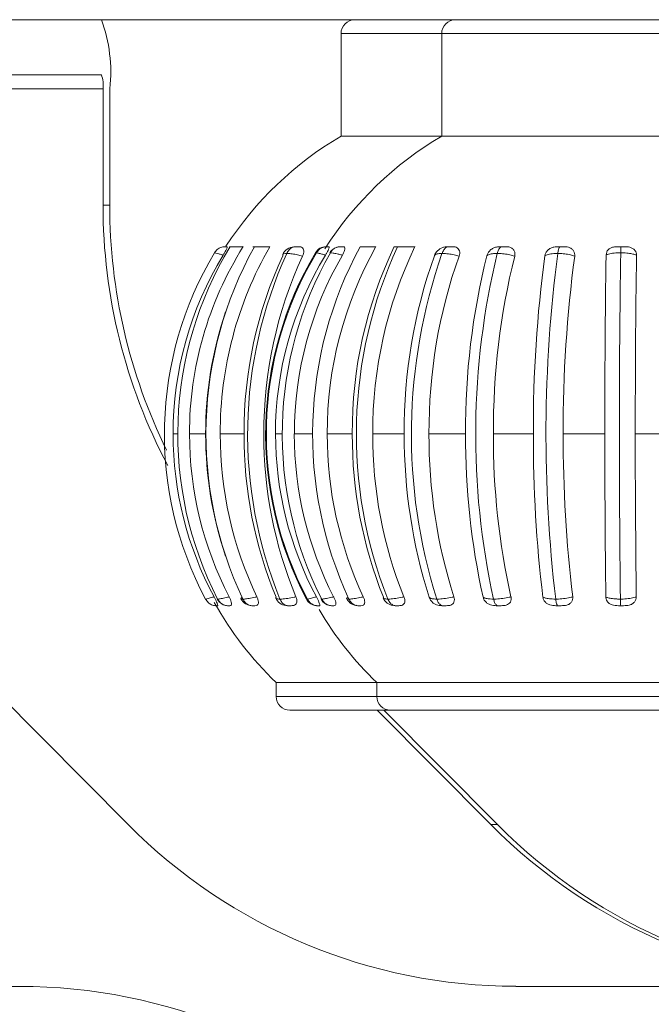
# Model space of a CAD drawing. Units: millimetres. Extents: x 470 to 882, y 3 to 283.
# Drawn here: x 807 to 808, y 88 to 89 of the extents above; entities that cross this region are included whole.
import ezdxf

# ---------------------------------------------------------------- set-up
doc = ezdxf.new("R2010")
doc.units = ezdxf.units.MM

msp = doc.modelspace()

# ---------------------------------------------------------------- linework, layer by layer
at = {"color": 7, "linetype": 'Continuous', "lineweight": 15}
for p, q in [((803.2616, 89.1918), (813.0324, 89.1918)), ((807.6235, 89.1718), (807.6235, 89.0231)), ((807.7693, 89.1718), (807.7693, 89.0231)), ((807.1185, 89.1118), (807.2765, 89.1118)), ((807.2789, 89.0918), (807.2789, 88.9232)), ((807.2886, 88.9232), (807.2886, 89.0918)), ((807.6235, 89.0231), (807.7693, 89.0231)), ((807.7693, 89.0231), (808.2684, 89.0231)), ((807.2789, 88.9232), (807.2886, 88.9232)), ((807.4576, 88.8631), (807.4571, 88.8631)), ((807.5554, 88.8629), (807.5573, 88.8631)), ((807.5614, 88.8631), (807.5573, 88.8631)), ((807.5601, 88.8631), (807.559, 88.8631)), ((807.5867, 88.8542), (807.5866, 88.8544)), ((807.6019, 88.8631), (807.6022, 88.8631)), ((807.6228, 88.8631), (807.6228, 88.8631)), ((807.6269, 88.8631), (807.6233, 88.8631)), ((807.7836, 88.8631), (807.7785, 88.8631)), ((807.7823, 88.8631), (807.781, 88.8631)), ((807.8606, 88.8631), (807.855, 88.8631)), ((807.9447, 88.8631), (807.9387, 88.8631)), ((807.7587, 88.85), (807.7592, 88.8509)), ((807.4042, 88.5918), (807.4275, 88.5918)), ((807.4486, 88.5918), (807.4831, 88.5918)), ((807.5559, 88.5918), (807.5812, 88.5918)), ((807.6036, 88.5918), (807.6397, 88.5918)), ((807.6696, 88.5918), (807.715, 88.5918)), ((807.7509, 88.5918), (807.8038, 88.5918)), ((807.8442, 88.5918), (807.902, 88.5918)), ((807.9452, 88.5918), (808.0056, 88.5918)), ((808.0496, 88.5918), (808.1098, 88.5918)), ((806.9864, 88.3575), (807.3153, 88.0261)), ((807.6849, 88.3554), (807.6848, 88.3543)), ((807.4949, 88.3431), (807.4986, 88.3431)), ((807.5462, 88.3431), (807.5435, 88.3436)), ((807.5462, 88.3431), (807.5512, 88.3431)), ((807.5735, 88.3527), (807.5734, 88.3527)), ((807.5913, 88.3431), (807.5922, 88.3431)), ((807.5952, 88.3537), (807.5947, 88.353)), ((807.6481, 88.3431), (807.6455, 88.3437)), ((807.7018, 88.3431), (807.6986, 88.3437)), ((807.7018, 88.3431), (807.7071, 88.3431)), ((807.7696, 88.3431), (807.7759, 88.3431)), ((807.8484, 88.3431), (807.8555, 88.3431)), ((807.9348, 88.3431), (807.9424, 88.3431)), ((808.0251, 88.3431), (808.0327, 88.3431)), ((807.5295, 88.2318), (807.5295, 88.2118)), ((807.6753, 88.2318), (807.5295, 88.2318)), ((807.6753, 88.2318), (807.6753, 88.2118)), ((808.3598, 88.2318), (807.6753, 88.2318)), ((807.6953, 88.1918), (807.5495, 88.1918)), ((807.676, 88.1918), (807.8404, 88.0261)), ((807.6857, 88.1918), (807.8501, 88.0261)), ((808.3493, 88.1918), (807.6953, 88.1918)), ((807.8404, 88.0261), (807.8501, 88.0261)), ((802.3257, 87.7918), (807.1582, 87.7918)), ((807.8768, 87.7918), (808.7034, 87.7918))]:
    msp.add_line(p, q, dxfattribs=at)
at = {"color": 8, "linetype": 'Continuous', "lineweight": 15}
for p, q in [((807.7693, 89.1718), (807.6235, 89.1718)), ((808.2753, 89.1718), (807.7693, 89.1718)), ((806.7538, 89.0918), (807.2789, 89.0918)), ((807.3804, 88.5918), (807.3873, 88.5918)), ((807.5287, 88.5918), (807.5384, 88.5918)), ((807.5295, 88.2118), (807.6753, 88.2118)), ((807.6753, 88.2118), (808.3693, 88.2118))]:
    msp.add_line(p, q, dxfattribs=at)
at = {"color": 7, "linetype": 'Continuous', "lineweight": 15}
for centre, radius, start, end in [((807.0739, 89.1165), 0.2162, 353.4584, 20.4023), ((807.6435, 89.1718), 0.02, 90, 180), ((807.7893, 89.1718), 0.02, 90, 180), ((807.236, 89.0968), 0.0432, 353.4584, 20.4023), ((807.8765, 88.5918), 0.5, 120.3978, 147.0636), ((808.0223, 88.5918), 0.5, 120.3978, 147.5652), ((808.0837, 88.9231), 0.8048, 179.9911, 207.9118), ((808.0934, 88.9231), 0.8048, 179.9905, 206.1586), ((807.8782, 88.5918), 0.5104, 149.0467, 207.9416), ((807.9115, 88.5918), 0.5243, 148.8347, 207.1323), ((807.9145, 88.5924), 0.5104, 147.9674, 180.0632), ((807.9892, 88.5916), 0.5612, 151.0699, 205.203), ((807.9902, 88.5936), 0.5416, 150.158, 180.1883), ((808.0281, 88.5918), 0.5137, 149.2637, 207.7472), ((808.0267, 88.5918), 0.5113, 149.1085, 207.8863), ((808.0671, 88.5918), 0.5287, 150.2232, 206.8868), ((807.5571, 88.8431), 0.02, 95.0411, 154.4959), ((808.1524, 88.5916), 0.57, 151.556, 204.7829), ((807.6019, 88.8451), 0.018, 89.9977, 148.9806), ((808.1527, 88.5939), 0.5491, 150.6375, 180.2118), ((807.6228, 88.8451), 0.018, 93.3408, 149.6507), ((808.2588, 88.5956), 0.619, 154.3931, 180.3453), ((808.2942, 88.5914), 0.6485, 155.2311, 201.6014), ((808.2863, 88.5956), 0.6168, 154.2966, 180.349), ((807.7775, 88.8431), 0.02, 109.613, 159.8067), ((826.467, 88.5911), 18.4404, 179.18207, 180.74093), ((807.8791, 88.5918), 0.4988, 148.718, 180.0018), ((808.0913, 88.5948), 0.6082, 155.1899, 180.2754), ((808.1215, 88.5916), 0.6332, 155.5801, 202.1663), ((808.118, 88.5948), 0.6062, 155.1586, 180.2764), ((808.0282, 88.5919), 0.4996, 148.7776, 180.0055), ((808.0705, 88.5925), 0.5145, 149.8559, 180.0691), ((808.4718, 88.5966), 0.7568, 160.4378, 180.3587), ((808.524, 88.5914), 0.7985, 160.8487, 197.3979), ((808.5052, 88.5966), 0.7543, 160.4125, 180.36), ((808.8474, 88.598), 1.0436, 166.026, 180.3366), ((808.9312, 88.5913), 1.1127, 166.3778, 192.3828), ((808.8842, 88.598), 1.04, 166.0076, 180.3378), ((809.7938, 88.5989), 1.8918, 172.3748, 180.2154), ((809.9529, 88.5912), 2.0326, 172.5896, 186.7392), ((809.8304, 88.5989), 1.8852, 172.3646, 180.2162), ((825.0944, 88.5995), 17.0889, 179.15557, 180.02562), ((825.0774, 88.5995), 17.0278, 179.15421, 180.02574), ((807.9792, 88.5924), 0.5517, 161.3794, 180.0628), ((807.8792, 88.5918), 0.4988, 179.9987, 208.2315), ((807.9157, 88.5915), 0.5115, 179.9597, 207.4234), ((807.9799, 88.5913), 0.5524, 179.9492, 198.6085), ((807.9942, 88.5907), 0.5456, 179.8806, 205.4938), ((808.0966, 88.5896), 0.6135, 179.794, 202.4404), ((808.1233, 88.5896), 0.6115, 179.7931, 202.4733), ((808.0283, 88.5918), 0.4996, 179.9959, 208.1766), ((808.0714, 88.5914), 0.5155, 179.9489, 207.184), ((808.1573, 88.5905), 0.5537, 179.8659, 205.0731), ((808.2686, 88.5894), 0.6288, 179.7816, 201.8471), ((808.2963, 88.5894), 0.6268, 179.7807, 201.8793), ((808.4829, 88.5883), 0.7678, 179.7332, 197.6511), ((808.5162, 88.5883), 0.7653, 179.7321, 197.6776), ((808.8676, 88.5872), 1.0638, 179.7509, 192.5842), ((808.9043, 88.5872), 1.0602, 179.7498, 192.6034), ((809.8371, 88.5865), 1.9351, 179.8411, 186.857), ((809.8736, 88.5865), 1.9284, 179.8404, 186.8676), ((825.5385, 88.5862), 17.533, 179.98147, 180.75403), ((825.5214, 88.5862), 17.4718, 179.98138, 180.7552), ((807.8765, 88.5918), 0.5, 209.1901, 226.0545), ((807.4602, 88.3611), 0.018, 207.211, 270), ((807.4949, 88.3611), 0.018, 205.7205, 270.0026), ((807.5458, 88.3611), 0.018, 202.6621, 262.403), ((807.5893, 88.3611), 0.018, 207.804, 267.8303), ((807.6106, 88.3611), 0.018, 207.1118, 270.0006), ((807.6481, 88.3611), 0.018, 205.2705, 270), ((807.7014, 88.3611), 0.018, 202.1714, 260.7877), ((808.0223, 88.5918), 0.5, 210.5716, 226.0545), ((807.5495, 88.2118), 0.02, 180, 270), ((807.6953, 88.2118), 0.02, 180, 270), ((807.8773, 88.583), 0.7911, 224.7349, 269.9627), ((808.4024, 88.583), 0.7911, 224.7349, 269.9627), ((808.4121, 88.583), 0.7911, 224.7349, 269.9627), ((807.1577, 87.0007), 0.7911, 44.7349, 89.9627)]:
    msp.add_arc(centre, radius, start, end, dxfattribs=at)
for points, knots in [([(807.4559, 88.8631), (807.4558, 88.8631), (807.4537, 88.8631), (807.4495, 88.8623), (807.4441, 88.8593), (807.4417, 88.856), (807.4405, 88.8544)], [0, 0, 0, 0, 0.020519, 0.346249, 0.67312, 1, 1, 1, 1]), ([(807.4529, 88.8508), (807.4523, 88.851), (807.4499, 88.8517), (807.446, 88.8529), (807.4419, 88.854), (807.4409, 88.8543), (807.4405, 88.8544)], [0, 0, 0, 0, 0.091489, 0.343901, 0.667377, 1, 1, 1, 1]), ([(807.4585, 88.8631), (807.4587, 88.863), (807.459, 88.8628), (807.4583, 88.8608), (807.4569, 88.8579), (807.455, 88.8544), (807.4536, 88.852), (807.4529, 88.8508)], [0, 0, 0, 0, 0.281183, 0.47122, 0.662028, 0.83894, 1, 1, 1, 1]), ([(807.4559, 88.8631), (807.4561, 88.8631), (807.4566, 88.8631), (807.4579, 88.8631), (807.4585, 88.8631)], [0, 0, 0, 0, 0.46673, 1, 1, 1, 1]), ([(807.4629, 88.8631), (807.4639, 88.8631), (807.466, 88.8631), (807.4724, 88.8631), (807.4782, 88.8631), (807.4815, 88.8631), (807.4819, 88.8631)], [0, 0, 0, 0, 0.288243, 0.613011, 0.955946, 1, 1, 1, 1]), ([(807.498, 88.8631), (807.4972, 88.8631), (807.4952, 88.8631), (807.4957, 88.8631), (807.4974, 88.8631), (807.498, 88.8631)], [0, 0, 0, 0, 0.307298, 0.778977, 1, 1, 1, 1]), ([(807.498, 88.8631), (807.4995, 88.8631), (807.5027, 88.8631), (807.5102, 88.8631), (807.5165, 88.8631), (807.52, 88.8631), (807.5204, 88.8631)], [0, 0, 0, 0, 0.288243, 0.613011, 0.955946, 1, 1, 1, 1]), ([(807.5584, 88.8631), (807.5583, 88.8631), (807.5565, 88.8631), (807.5529, 88.8622), (807.5481, 88.8588), (807.546, 88.8552), (807.545, 88.8534)], [0, 0, 0, 0, 0.017763, 0.347931, 0.673962, 1, 1, 1, 1]), ([(807.5573, 88.8631), (807.5576, 88.8631), (807.5578, 88.8631), (807.5583, 88.8631), (807.5584, 88.8631)], [0, 0, 0, 0, 0.81258, 1, 1, 1, 1]), ([(807.5584, 88.8631), (807.5592, 88.8631), (807.5601, 88.8631), (807.5611, 88.8631), (807.5614, 88.8631)], [0, 0, 0, 0, 0.78848, 1, 1, 1, 1]), ([(807.5614, 88.8631), (807.5632, 88.863), (807.5662, 88.8629), (807.5689, 88.8604), (807.5698, 88.8572), (807.5695, 88.8534), (807.5684, 88.8507), (807.5678, 88.8494)], [0, 0, 0, 0, 0.297317, 0.482329, 0.66798, 0.843123, 1, 1, 1, 1]), ([(807.6033, 88.8631), (807.6031, 88.8631), (807.601, 88.8631), (807.5969, 88.8623), (807.5915, 88.8593), (807.5891, 88.856), (807.5879, 88.8544)], [0, 0, 0, 0, 0.0205193, 0.3462488, 0.6731202, 1, 1, 1, 1]), ([(807.601, 88.8508), (807.6004, 88.851), (807.598, 88.8517), (807.5939, 88.8529), (807.5896, 88.854), (807.5884, 88.8543), (807.5879, 88.8544)], [0, 0, 0, 0, 0.091489, 0.343901, 0.667377, 1, 1, 1, 1]), ([(807.6019, 88.8631), (807.6018, 88.8631), (807.6007, 88.8631), (807.5997, 88.8628), (807.5988, 88.8626)], [0, 0, 0, 0, 0.1195818, 1, 1, 1, 1]), ([(807.6061, 88.8631), (807.6063, 88.863), (807.6068, 88.8628), (807.6062, 88.8608), (807.605, 88.8579), (807.6031, 88.8544), (807.6017, 88.852), (807.601, 88.8508)], [0, 0, 0, 0, 0.281183, 0.47122, 0.662028, 0.83894, 1, 1, 1, 1]), ([(807.6033, 88.8631), (807.6035, 88.8631), (807.604, 88.8631), (807.6054, 88.8631), (807.6061, 88.8631)], [0, 0, 0, 0, 0.46673, 1, 1, 1, 1]), ([(807.6081, 88.8544), (807.6079, 88.8544), (807.6074, 88.8543), (807.6075, 88.8541), (807.6076, 88.854)], [0, 0, 0, 0, 0.379459, 1, 1, 1, 1]), ([(807.623, 88.8631), (807.6228, 88.8631), (807.6208, 88.8631), (807.6168, 88.8623), (807.6116, 88.8593), (807.6093, 88.856), (807.6081, 88.8544)], [0, 0, 0, 0, 0.020519, 0.346249, 0.67312, 1, 1, 1, 1]), ([(807.6255, 88.8508), (807.6248, 88.851), (807.6221, 88.8517), (807.6172, 88.8529), (807.6116, 88.854), (807.6093, 88.8543), (807.6081, 88.8544)], [0, 0, 0, 0, 0.091489, 0.343901, 0.667377, 1, 1, 1, 1]), ([(807.623, 88.8631), (807.6234, 88.8631), (807.6243, 88.8631), (807.626, 88.8631), (807.6269, 88.8631)], [0, 0, 0, 0, 0.46673, 1, 1, 1, 1]), ([(807.6269, 88.8631), (807.6276, 88.863), (807.6288, 88.8628), (807.6294, 88.8608), (807.6288, 88.8579), (807.6275, 88.8544), (807.6261, 88.852), (807.6255, 88.8508)], [0, 0, 0, 0, 0.281183, 0.47122, 0.662028, 0.83894, 1, 1, 1, 1]), ([(807.6512, 88.8631), (807.6528, 88.8631), (807.6561, 88.8631), (807.6638, 88.8631), (807.6702, 88.8631), (807.6737, 88.8631), (807.6741, 88.8631)], [0, 0, 0, 0, 0.288243, 0.613011, 0.955946, 1, 1, 1, 1]), ([(807.7005, 88.8631), (807.7001, 88.8631), (807.6992, 88.8631), (807.7016, 88.8631), (807.7045, 88.8631), (807.7054, 88.8631)], [0, 0, 0, 0, 0.403981, 0.809826, 1, 1, 1, 1]), ([(807.7054, 88.8631), (807.7074, 88.8631), (807.7116, 88.8631), (807.7201, 88.8631), (807.7267, 88.8631), (807.7302, 88.8631), (807.7306, 88.8631)], [0, 0, 0, 0, 0.288243, 0.613011, 0.955946, 1, 1, 1, 1]), ([(807.7803, 88.8631), (807.7802, 88.8631), (807.7787, 88.8631), (807.7759, 88.8622), (807.7722, 88.8588), (807.7706, 88.8552), (807.7698, 88.8534)], [0, 0, 0, 0, 0.017763, 0.347931, 0.673962, 1, 1, 1, 1]), ([(807.7708, 88.8618), (807.7714, 88.8621), (807.7741, 88.8631), (807.7766, 88.8631), (807.7785, 88.8631)], [0, 0, 0, 0, 0.2299155, 1, 1, 1, 1]), ([(807.7785, 88.8631), (807.7789, 88.8631), (807.7794, 88.8631), (807.7801, 88.8631), (807.7803, 88.8631)], [0, 0, 0, 0, 0.81258, 1, 1, 1, 1]), ([(807.7803, 88.8631), (807.7811, 88.8631), (807.7822, 88.8631), (807.7833, 88.8631), (807.7836, 88.8631)], [0, 0, 0, 0, 0.78848, 1, 1, 1, 1]), ([(807.7836, 88.8631), (807.7858, 88.863), (807.7896, 88.8629), (807.7935, 88.8604), (807.7953, 88.8572), (807.7957, 88.8534), (807.7949, 88.8507), (807.7946, 88.8494)], [0, 0, 0, 0, 0.297317, 0.482329, 0.66798, 0.843123, 1, 1, 1, 1]), ([(807.8346, 88.85), (807.8351, 88.8514), (807.8362, 88.8544), (807.8395, 88.8582), (807.8438, 88.8611), (807.8491, 88.8629), (807.8528, 88.863), (807.855, 88.8631)], [0, 0, 0, 0, 0.187914, 0.376171, 0.55925, 0.741961, 1, 1, 1, 1]), ([(807.8572, 88.8631), (807.8571, 88.8631), (807.8561, 88.8631), (807.8541, 88.8622), (807.8515, 88.8588), (807.8503, 88.8552), (807.8497, 88.8534)], [0, 0, 0, 0, 0.017763, 0.347931, 0.673962, 1, 1, 1, 1]), ([(807.855, 88.8631), (807.8555, 88.8631), (807.8562, 88.8631), (807.857, 88.8631), (807.8572, 88.8631)], [0, 0, 0, 0, 0.81258, 1, 1, 1, 1]), ([(807.8572, 88.8631), (807.8581, 88.8631), (807.8592, 88.8631), (807.8604, 88.8631), (807.8606, 88.8631)], [0, 0, 0, 0, 0.78848, 1, 1, 1, 1]), ([(807.8606, 88.8631), (807.8632, 88.863), (807.8674, 88.8629), (807.8721, 88.8604), (807.8747, 88.8572), (807.8757, 88.8534), (807.8752, 88.8507), (807.875, 88.8494)], [0, 0, 0, 0, 0.297317, 0.482329, 0.66798, 0.843123, 1, 1, 1, 1]), ([(807.9187, 88.85), (807.9191, 88.8514), (807.9198, 88.8544), (807.9229, 88.8582), (807.927, 88.8611), (807.9325, 88.8629), (807.9364, 88.863), (807.9387, 88.8631)], [0, 0, 0, 0, 0.187914, 0.376171, 0.55925, 0.741961, 1, 1, 1, 1]), ([(807.9413, 88.8631), (807.9412, 88.8631), (807.9407, 88.8631), (807.9396, 88.8622), (807.9382, 88.8588), (807.9376, 88.8552), (807.9373, 88.8534)], [0, 0, 0, 0, 0.017763, 0.347931, 0.673962, 1, 1, 1, 1]), ([(807.9387, 88.8631), (807.9394, 88.8631), (807.9402, 88.8631), (807.9411, 88.8631), (807.9413, 88.8631)], [0, 0, 0, 0, 0.81258, 1, 1, 1, 1]), ([(807.9413, 88.8631), (807.9422, 88.8631), (807.9434, 88.8631), (807.9445, 88.8631), (807.9447, 88.8631)], [0, 0, 0, 0, 0.78848, 1, 1, 1, 1]), ([(807.9447, 88.8631), (807.9475, 88.863), (807.952, 88.8629), (807.9573, 88.8604), (807.9605, 88.8572), (807.9621, 88.8534), (807.962, 88.8507), (807.9619, 88.8494)], [0, 0, 0, 0, 0.297317, 0.482329, 0.66798, 0.843123, 1, 1, 1, 1]), ([(808.0074, 88.8513), (808.0076, 88.8526), (808.0079, 88.8553), (808.0102, 88.8587), (808.0137, 88.8613), (808.0184, 88.8629), (808.0218, 88.863), (808.0238, 88.8631)], [0, 0, 0, 0, 0.190678, 0.381773, 0.566608, 0.751327, 1, 1, 1, 1]), ([(808.0285, 88.8544), (808.0277, 88.8543), (808.0237, 88.8543), (808.0167, 88.8537), (808.0107, 88.8524), (808.008, 88.8515), (808.0074, 88.8513)], [0, 0, 0, 0, 0.1000326, 0.4983589, 0.8821629, 1, 1, 1, 1]), ([(808.0238, 88.8631), (808.0242, 88.8631), (808.0255, 88.8631), (808.0272, 88.8631), (808.0286, 88.8631), (808.0288, 88.8631), (808.0289, 88.8631)], [0, 0, 0, 0, 0.2218496, 0.876949, 0.9361926, 1, 1, 1, 1]), ([(808.0285, 88.8544), (808.0285, 88.856), (808.0286, 88.8593), (808.0287, 88.8623), (808.0288, 88.8631), (808.0289, 88.8631), (808.0289, 88.8631)], [0, 0, 0, 0, 0.3268798, 0.6537512, 0.9794807, 1, 1, 1, 1]), ([(808.0514, 88.8508), (808.0509, 88.851), (808.049, 88.8517), (808.0445, 88.8529), (808.0372, 88.854), (808.0314, 88.8543), (808.0285, 88.8544)], [0, 0, 0, 0, 0.091489, 0.343901, 0.667377, 1, 1, 1, 1]), ([(808.0289, 88.8631), (808.0299, 88.8631), (808.0319, 88.8631), (808.0337, 88.8631), (808.0347, 88.8631)], [0, 0, 0, 0, 0.46673, 1, 1, 1, 1]), ([(808.0347, 88.8631), (808.037, 88.863), (808.0409, 88.8628), (808.046, 88.8608), (808.0493, 88.8579), (808.0512, 88.8544), (808.0514, 88.852), (808.0514, 88.8508)], [0, 0, 0, 0, 0.281183, 0.47122, 0.662028, 0.83894, 1, 1, 1, 1]), ([(807.5393, 88.8515), (807.5391, 88.8511), (807.5388, 88.8507), (807.5392, 88.8501), (807.5392, 88.85)], [0, 0, 0, 0, 0.8386024, 1, 1, 1, 1]), ([(807.5678, 88.8494), (807.5677, 88.8495), (807.5653, 88.8501), (807.5601, 88.8514), (807.5526, 88.8528), (807.5476, 88.8533), (807.5454, 88.8533), (807.545, 88.8534)], [0, 0, 0, 0, 0.020706, 0.283618, 0.609036, 0.93663, 1, 1, 1, 1]), ([(807.7698, 88.8534), (807.7689, 88.8533), (807.7655, 88.8532), (807.7611, 88.8523), (807.7591, 88.851), (807.7587, 88.8501), (807.7587, 88.85)], [0, 0, 0, 0, 0.1540584, 0.5609694, 0.9510933, 1, 1, 1, 1]), ([(807.7946, 88.8494), (807.7944, 88.8495), (807.7921, 88.8501), (807.7868, 88.8514), (807.7789, 88.8528), (807.7731, 88.8533), (807.7702, 88.8533), (807.7698, 88.8534)], [0, 0, 0, 0, 0.020706, 0.283618, 0.609036, 0.93663, 1, 1, 1, 1]), ([(807.8497, 88.8534), (807.8487, 88.8533), (807.8447, 88.8532), (807.8391, 88.8523), (807.8358, 88.851), (807.8347, 88.8501), (807.8346, 88.85)], [0, 0, 0, 0, 0.154058, 0.560969, 0.951093, 1, 1, 1, 1]), ([(807.875, 88.8494), (807.8749, 88.8495), (807.8727, 88.8501), (807.8677, 88.8514), (807.8597, 88.8528), (807.8534, 88.8533), (807.8503, 88.8533), (807.8497, 88.8534)], [0, 0, 0, 0, 0.020706, 0.283618, 0.609036, 0.93663, 1, 1, 1, 1]), ([(807.9373, 88.8534), (807.9361, 88.8533), (807.9317, 88.8532), (807.9251, 88.8523), (807.9207, 88.851), (807.9189, 88.8501), (807.9187, 88.85)], [0, 0, 0, 0, 0.154058, 0.560969, 0.951093, 1, 1, 1, 1]), ([(807.9619, 88.8494), (807.9618, 88.8495), (807.9598, 88.8501), (807.9553, 88.8514), (807.9476, 88.8528), (807.9412, 88.8533), (807.9378, 88.8533), (807.9373, 88.8534)], [0, 0, 0, 0, 0.020706, 0.283618, 0.609036, 0.93663, 1, 1, 1, 1]), ([(807.4273, 88.3527), (807.4274, 88.3527), (807.428, 88.3528), (807.431, 88.3535), (807.4358, 88.3548), (807.439, 88.3557), (807.4397, 88.3559)], [0, 0, 0, 0, 0.153746, 0.53086, 0.895759, 1, 1, 1, 1]), ([(807.4397, 88.3559), (807.4404, 88.3545), (807.4418, 88.3518), (807.4435, 88.3482), (807.4447, 88.3454), (807.4453, 88.3433), (807.4449, 88.3432), (807.4447, 88.3431)], [0, 0, 0, 0, 0.173366, 0.347073, 0.515744, 0.686343, 1, 1, 1, 1]), ([(807.4449, 88.3527), (807.4453, 88.3527), (807.4468, 88.3528), (807.4514, 88.3535), (807.4572, 88.3548), (807.4608, 88.3557), (807.4617, 88.3559)], [0, 0, 0, 0, 0.153746, 0.53086, 0.895759, 1, 1, 1, 1]), ([(807.4617, 88.3559), (807.4623, 88.3545), (807.4636, 88.3518), (807.4648, 88.3482), (807.4652, 88.3454), (807.4646, 88.3433), (807.4634, 88.3432), (807.4626, 88.3431)], [0, 0, 0, 0, 0.173366, 0.347073, 0.515744, 0.686343, 1, 1, 1, 1]), ([(807.4807, 88.3554), (807.48, 88.355), (807.479, 88.3544), (807.4784, 88.3534), (807.4789, 88.3528), (807.4807, 88.3527), (807.4814, 88.3527)], [0, 0, 0, 0, 0.2717342, 0.4090232, 0.7713727, 1, 1, 1, 1]), ([(807.4814, 88.3527), (807.4821, 88.3527), (807.4845, 88.3528), (807.4903, 88.3535), (807.4969, 88.3548), (807.5009, 88.3557), (807.5017, 88.3559)], [0, 0, 0, 0, 0.153746, 0.53086, 0.895759, 1, 1, 1, 1]), ([(807.5017, 88.3559), (807.5023, 88.3545), (807.5035, 88.3518), (807.5041, 88.3482), (807.5037, 88.3454), (807.502, 88.3433), (807.5, 88.3432), (807.4986, 88.3431)], [0, 0, 0, 0, 0.173366, 0.347073, 0.515744, 0.686343, 1, 1, 1, 1]), ([(807.5295, 88.3554), (807.5293, 88.355), (807.529, 88.3545), (807.5292, 88.3542), (807.5292, 88.3542)], [0, 0, 0, 0, 0.953366, 1, 1, 1, 1]), ([(807.5351, 88.3527), (807.5361, 88.3527), (807.5392, 88.3528), (807.546, 88.3535), (807.5533, 88.3548), (807.5573, 88.3557), (807.5582, 88.3559)], [0, 0, 0, 0, 0.153746, 0.53086, 0.895759, 1, 1, 1, 1]), ([(807.5582, 88.3559), (807.5587, 88.3545), (807.5596, 88.3518), (807.5596, 88.3482), (807.5585, 88.3454), (807.5558, 88.3433), (807.553, 88.3432), (807.5512, 88.3431)], [0, 0, 0, 0, 0.173366, 0.347073, 0.515744, 0.686343, 1, 1, 1, 1]), ([(807.5747, 88.3527), (807.5749, 88.3527), (807.5756, 88.3528), (807.5789, 88.3535), (807.5838, 88.3548), (807.5871, 88.3557), (807.5879, 88.3559)], [0, 0, 0, 0, 0.153746, 0.53086, 0.895759, 1, 1, 1, 1]), ([(807.5879, 88.3559), (807.5886, 88.3545), (807.59, 88.3518), (807.5916, 88.3482), (807.5926, 88.3454), (807.593, 88.3433), (807.5925, 88.3432), (807.5922, 88.3431)], [0, 0, 0, 0, 0.173366, 0.347073, 0.515744, 0.686343, 1, 1, 1, 1]), ([(807.5955, 88.3527), (807.596, 88.3527), (807.5976, 88.3528), (807.6023, 88.3535), (807.6084, 88.3548), (807.612, 88.3557), (807.6129, 88.3559)], [0, 0, 0, 0, 0.153746, 0.53086, 0.895759, 1, 1, 1, 1]), ([(807.6129, 88.3559), (807.6135, 88.3545), (807.6148, 88.3518), (807.6159, 88.3482), (807.6162, 88.3454), (807.6154, 88.3433), (807.614, 88.3432), (807.6132, 88.3431)], [0, 0, 0, 0, 0.173366, 0.347073, 0.515744, 0.686343, 1, 1, 1, 1]), ([(807.6334, 88.3554), (807.6328, 88.355), (807.6319, 88.3544), (807.6315, 88.3534), (807.6323, 88.3528), (807.6342, 88.3527), (807.6349, 88.3527)], [0, 0, 0, 0, 0.271734, 0.409023, 0.771373, 1, 1, 1, 1]), ([(807.6349, 88.3527), (807.6356, 88.3527), (807.6382, 88.3528), (807.6441, 88.3535), (807.6509, 88.3548), (807.6549, 88.3557), (807.6558, 88.3559)], [0, 0, 0, 0, 0.153746, 0.53086, 0.895759, 1, 1, 1, 1]), ([(807.6558, 88.3559), (807.6563, 88.3545), (807.6575, 88.3518), (807.658, 88.3482), (807.6575, 88.3454), (807.6556, 88.3433), (807.6534, 88.3432), (807.652, 88.3431)], [0, 0, 0, 0, 0.173366, 0.347073, 0.515744, 0.686343, 1, 1, 1, 1]), ([(807.6913, 88.3527), (807.6922, 88.3527), (807.6955, 88.3528), (807.7025, 88.3535), (807.7098, 88.3548), (807.7138, 88.3557), (807.7147, 88.3559)], [0, 0, 0, 0, 0.153746, 0.53086, 0.895759, 1, 1, 1, 1]), ([(807.7147, 88.3559), (807.7151, 88.3545), (807.7161, 88.3518), (807.7159, 88.3482), (807.7147, 88.3454), (807.7119, 88.3433), (807.7089, 88.3432), (807.7071, 88.3431)], [0, 0, 0, 0, 0.173366, 0.347073, 0.515744, 0.686343, 1, 1, 1, 1]), ([(807.7696, 88.3431), (807.7671, 88.3432), (807.7632, 88.3434), (807.7579, 88.3461), (807.7545, 88.3493), (807.7523, 88.3526), (807.7515, 88.3547), (807.7512, 88.3554)], [0, 0, 0, 0, 0.355441, 0.538496, 0.722183, 0.896467, 1, 1, 1, 1]), ([(807.7512, 88.3554), (807.7515, 88.355), (807.752, 88.3544), (807.7541, 88.3534), (807.7572, 88.3528), (807.7608, 88.3527), (807.7621, 88.3527)], [0, 0, 0, 0, 0.271734, 0.409023, 0.771373, 1, 1, 1, 1]), ([(807.7621, 88.3527), (807.7633, 88.3527), (807.7672, 88.3528), (807.7748, 88.3535), (807.7823, 88.3548), (807.7862, 88.3557), (807.7871, 88.3559)], [0, 0, 0, 0, 0.153746, 0.53086, 0.895759, 1, 1, 1, 1]), ([(807.7871, 88.3559), (807.7874, 88.3545), (807.788, 88.3518), (807.7873, 88.3482), (807.7854, 88.3454), (807.7817, 88.3433), (807.7782, 88.3432), (807.7759, 88.3431)], [0, 0, 0, 0, 0.173366, 0.347073, 0.515744, 0.686343, 1, 1, 1, 1]), ([(807.8484, 88.3431), (807.8456, 88.3432), (807.8413, 88.3434), (807.8357, 88.3461), (807.8322, 88.3493), (807.8301, 88.3526), (807.8295, 88.3547), (807.8293, 88.3554)], [0, 0, 0, 0, 0.355441, 0.5384956, 0.7221833, 0.8964667, 1, 1, 1, 1]), ([(807.8293, 88.3554), (807.8301, 88.355), (807.8312, 88.3544), (807.8345, 88.3534), (807.8386, 88.3528), (807.8427, 88.3527), (807.8443, 88.3527)], [0, 0, 0, 0, 0.271734, 0.409023, 0.771373, 1, 1, 1, 1]), ([(807.8443, 88.3527), (807.8456, 88.3527), (807.8499, 88.3528), (807.8579, 88.3535), (807.8652, 88.3548), (807.8689, 88.3557), (807.8697, 88.3559)], [0, 0, 0, 0, 0.153746, 0.53086, 0.895759, 1, 1, 1, 1]), ([(807.8697, 88.3559), (807.8699, 88.3545), (807.8703, 88.3518), (807.869, 88.3482), (807.8664, 88.3454), (807.862, 88.3433), (807.858, 88.3432), (807.8555, 88.3431)], [0, 0, 0, 0, 0.1733658, 0.3470725, 0.5157441, 0.6863429, 1, 1, 1, 1]), ([(807.9348, 88.3431), (807.9318, 88.3432), (807.9272, 88.3434), (807.9215, 88.3461), (807.9182, 88.3493), (807.9164, 88.3526), (807.916, 88.3547), (807.9159, 88.3554)], [0, 0, 0, 0, 0.355441, 0.538496, 0.722183, 0.896467, 1, 1, 1, 1]), ([(807.9159, 88.3554), (807.917, 88.355), (807.9188, 88.3544), (807.9231, 88.3534), (807.928, 88.3528), (807.9326, 88.3527), (807.9343, 88.3527)], [0, 0, 0, 0, 0.271734, 0.409023, 0.771373, 1, 1, 1, 1]), ([(807.9343, 88.3527), (807.9357, 88.3527), (807.9403, 88.3528), (807.9482, 88.3535), (807.9551, 88.3548), (807.9583, 88.3557), (807.959, 88.3559)], [0, 0, 0, 0, 0.1537464, 0.5308599, 0.8957587, 1, 1, 1, 1]), ([(807.959, 88.3559), (807.9591, 88.3545), (807.9591, 88.3518), (807.9573, 88.3482), (807.9543, 88.3454), (807.9493, 88.3433), (807.9451, 88.3432), (807.9424, 88.3431)], [0, 0, 0, 0, 0.173366, 0.347073, 0.515744, 0.686343, 1, 1, 1, 1]), ([(808.0251, 88.3431), (808.022, 88.3432), (808.0173, 88.3434), (808.0118, 88.3461), (808.0088, 88.3493), (808.0073, 88.3526), (808.0071, 88.3547), (808.0071, 88.3554)], [0, 0, 0, 0, 0.355441, 0.5384956, 0.7221833, 0.8964667, 1, 1, 1, 1]), ([(808.0071, 88.3554), (808.0086, 88.355), (808.0109, 88.3544), (808.016, 88.3534), (808.0216, 88.3528), (808.0263, 88.3527), (808.0282, 88.3527)], [0, 0, 0, 0, 0.2717342, 0.4090232, 0.7713727, 1, 1, 1, 1]), ([(808.0282, 88.3527), (808.0295, 88.3527), (808.0342, 88.3528), (808.0418, 88.3535), (808.0479, 88.3548), (808.0505, 88.3557), (808.0511, 88.3559)], [0, 0, 0, 0, 0.153746, 0.53086, 0.895759, 1, 1, 1, 1]), ([(808.0511, 88.3559), (808.051, 88.3545), (808.0507, 88.3518), (808.0485, 88.3482), (808.0451, 88.3454), (808.0398, 88.3433), (808.0355, 88.3432), (808.0327, 88.3431)], [0, 0, 0, 0, 0.173366, 0.347073, 0.515744, 0.686343, 1, 1, 1, 1]), ([(807.4273, 88.3527), (807.4284, 88.351), (807.4307, 88.3476), (807.4359, 88.3443), (807.4402, 88.3432), (807.4426, 88.3431), (807.4431, 88.3431), (807.4432, 88.3431)], [0, 0, 0, 0, 0.3109583, 0.6219098, 0.9330571, 0.9801914, 1, 1, 1, 1]), ([(807.4447, 88.3431), (807.4442, 88.3431), (807.4435, 88.3431), (807.4433, 88.3431), (807.4432, 88.3431)], [0, 0, 0, 0, 0.7703, 1, 1, 1, 1]), ([(807.4442, 88.3529), (807.4442, 88.3529), (807.444, 88.3527), (807.4445, 88.3527), (807.4449, 88.3527)], [0, 0, 0, 0, 0.036388, 1, 1, 1, 1]), ([(807.4449, 88.3527), (807.446, 88.351), (807.4482, 88.3476), (807.4533, 88.3443), (807.4574, 88.3432), (807.4598, 88.3431), (807.4602, 88.3431), (807.4603, 88.3431)], [0, 0, 0, 0, 0.310958, 0.62191, 0.933057, 0.980191, 1, 1, 1, 1]), ([(807.4626, 88.3431), (807.4619, 88.3431), (807.461, 88.3431), (807.4604, 88.3431), (807.4603, 88.3431)], [0, 0, 0, 0, 0.7702996, 1, 1, 1, 1]), ([(807.4814, 88.3527), (807.4824, 88.351), (807.4844, 88.3476), (807.4891, 88.3443), (807.4929, 88.3432), (807.4951, 88.3431), (807.4955, 88.3431), (807.4956, 88.3431)], [0, 0, 0, 0, 0.310958, 0.62191, 0.933057, 0.980191, 1, 1, 1, 1]), ([(807.4986, 88.3431), (807.4978, 88.3431), (807.4966, 88.3431), (807.4958, 88.3431), (807.4956, 88.3431)], [0, 0, 0, 0, 0.7703, 1, 1, 1, 1]), ([(807.5351, 88.3527), (807.536, 88.351), (807.5378, 88.3476), (807.5419, 88.3443), (807.5452, 88.3432), (807.5472, 88.3431), (807.5475, 88.3431), (807.5476, 88.3431)], [0, 0, 0, 0, 0.310958, 0.62191, 0.933057, 0.980191, 1, 1, 1, 1]), ([(807.5476, 88.3431), (807.5473, 88.3431), (807.5467, 88.3431), (807.5463, 88.3431), (807.5462, 88.3431)], [0, 0, 0, 0, 0.437403, 1, 1, 1, 1]), ([(807.5512, 88.3431), (807.5502, 88.3431), (807.5489, 88.3431), (807.5478, 88.3431), (807.5476, 88.3431)], [0, 0, 0, 0, 0.7703, 1, 1, 1, 1]), ([(807.5747, 88.3527), (807.5758, 88.351), (807.5781, 88.3476), (807.5833, 88.3443), (807.5876, 88.3432), (807.59, 88.3431), (807.5904, 88.3431), (807.5906, 88.3431)], [0, 0, 0, 0, 0.310958, 0.62191, 0.933057, 0.980191, 1, 1, 1, 1]), ([(807.5893, 88.3431), (807.5891, 88.3431), (807.5887, 88.3431), (807.5866, 88.3432), (807.5847, 88.3438), (807.5831, 88.3444)], [0, 0, 0, 0, 0.060081, 0.203044, 1, 1, 1, 1]), ([(807.5922, 88.3431), (807.5916, 88.3431), (807.5909, 88.3431), (807.5906, 88.3431), (807.5906, 88.3431)], [0, 0, 0, 0, 0.7703, 1, 1, 1, 1]), ([(807.5955, 88.3527), (807.5966, 88.351), (807.5987, 88.3476), (807.6038, 88.3443), (807.6079, 88.3432), (807.6102, 88.3431), (807.6106, 88.3431), (807.6107, 88.3431)], [0, 0, 0, 0, 0.3109583, 0.6219098, 0.9330571, 0.9801914, 1, 1, 1, 1]), ([(807.6107, 88.3431), (807.6106, 88.3431), (807.6105, 88.3431), (807.6106, 88.3431), (807.6106, 88.3431)], [0, 0, 0, 0, 0.792867, 1, 1, 1, 1]), ([(807.6132, 88.3431), (807.6124, 88.3431), (807.6115, 88.3431), (807.6109, 88.3431), (807.6107, 88.3431)], [0, 0, 0, 0, 0.7702996, 1, 1, 1, 1]), ([(807.6349, 88.3527), (807.6359, 88.351), (807.6379, 88.3476), (807.6425, 88.3443), (807.6463, 88.3432), (807.6484, 88.3431), (807.6488, 88.3431), (807.6489, 88.3431)], [0, 0, 0, 0, 0.3109583, 0.6219098, 0.9330571, 0.9801914, 1, 1, 1, 1]), ([(807.6489, 88.3431), (807.6487, 88.3431), (807.6483, 88.3431), (807.6482, 88.3431), (807.6481, 88.3431)], [0, 0, 0, 0, 0.437403, 1, 1, 1, 1]), ([(807.652, 88.3431), (807.6511, 88.3431), (807.6499, 88.3431), (807.6491, 88.3431), (807.6489, 88.3431)], [0, 0, 0, 0, 0.7703, 1, 1, 1, 1]), ([(807.6913, 88.3527), (807.6921, 88.351), (807.6938, 88.3476), (807.6979, 88.3443), (807.7011, 88.3432), (807.703, 88.3431), (807.7033, 88.3431), (807.7034, 88.3431)], [0, 0, 0, 0, 0.310958, 0.62191, 0.933057, 0.980191, 1, 1, 1, 1]), ([(807.7034, 88.3431), (807.7031, 88.3431), (807.7024, 88.3431), (807.7021, 88.3431), (807.7018, 88.3431)], [0, 0, 0, 0, 0.437403, 1, 1, 1, 1]), ([(807.7071, 88.3431), (807.706, 88.3431), (807.7047, 88.3431), (807.7036, 88.3431), (807.7034, 88.3431)], [0, 0, 0, 0, 0.7703, 1, 1, 1, 1]), ([(807.7621, 88.3527), (807.7628, 88.351), (807.7642, 88.3476), (807.7674, 88.3443), (807.77, 88.3432), (807.7715, 88.3431), (807.7717, 88.3431), (807.7718, 88.3431)], [0, 0, 0, 0, 0.310958, 0.62191, 0.933057, 0.980191, 1, 1, 1, 1]), ([(807.7718, 88.3431), (807.7714, 88.3431), (807.7706, 88.3431), (807.77, 88.3431), (807.7696, 88.3431)], [0, 0, 0, 0, 0.437403, 1, 1, 1, 1]), ([(807.7759, 88.3431), (807.7748, 88.3431), (807.7734, 88.3431), (807.7721, 88.3431), (807.7718, 88.3431)], [0, 0, 0, 0, 0.7703, 1, 1, 1, 1]), ([(807.8443, 88.3527), (807.8448, 88.351), (807.8458, 88.3476), (807.848, 88.3443), (807.8499, 88.3432), (807.8509, 88.3431), (807.8511, 88.3431), (807.8512, 88.3431)], [0, 0, 0, 0, 0.3109583, 0.6219098, 0.9330571, 0.9801914, 1, 1, 1, 1]), ([(807.8512, 88.3431), (807.8507, 88.3431), (807.8497, 88.3431), (807.8489, 88.3431), (807.8484, 88.3431)], [0, 0, 0, 0, 0.4374034, 1, 1, 1, 1]), ([(807.8555, 88.3431), (807.8543, 88.3431), (807.8529, 88.3431), (807.8515, 88.3431), (807.8512, 88.3431)], [0, 0, 0, 0, 0.7703, 1, 1, 1, 1]), ([(807.9343, 88.3527), (807.9346, 88.351), (807.9351, 88.3476), (807.9363, 88.3443), (807.9373, 88.3432), (807.9379, 88.3431), (807.938, 88.3431), (807.938, 88.3431)], [0, 0, 0, 0, 0.3109583, 0.6219098, 0.9330571, 0.9801914, 1, 1, 1, 1]), ([(807.938, 88.3431), (807.9375, 88.3431), (807.9364, 88.3431), (807.9354, 88.3431), (807.9348, 88.3431)], [0, 0, 0, 0, 0.437403, 1, 1, 1, 1]), ([(807.9424, 88.3431), (807.9413, 88.3431), (807.9398, 88.3431), (807.9384, 88.3431), (807.938, 88.3431)], [0, 0, 0, 0, 0.7702996, 1, 1, 1, 1]), ([(808.0286, 88.3431), (808.028, 88.3431), (808.0268, 88.3431), (808.0257, 88.3431), (808.0251, 88.3431)], [0, 0, 0, 0, 0.437403, 1, 1, 1, 1]), ([(808.0282, 88.3527), (808.0282, 88.351), (808.0282, 88.3476), (808.0284, 88.3443), (808.0285, 88.3432), (808.0286, 88.3431), (808.0286, 88.3431), (808.0286, 88.3431)], [0, 0, 0, 0, 0.310958, 0.62191, 0.933057, 0.980191, 1, 1, 1, 1]), ([(808.0327, 88.3431), (808.0317, 88.3431), (808.0303, 88.3431), (808.0289, 88.3431), (808.0286, 88.3431)], [0, 0, 0, 0, 0.7702996, 1, 1, 1, 1])]:
    msp.add_open_spline(points, degree=3, knots=knots, dxfattribs=at)
at = {"color": 8, "linetype": 'Continuous', "lineweight": 15}
for points, knots in [([(807.545, 88.8534), (807.5443, 88.8533), (807.5417, 88.8532), (807.5394, 88.8527), (807.5393, 88.8517), (807.5393, 88.8515)], [0, 0, 0, 0, 0.2210371, 0.8048574, 1, 1, 1, 1]), ([(807.5292, 88.3542), (807.5293, 88.354), (807.5297, 88.3534), (807.5315, 88.3528), (807.5341, 88.3527), (807.5351, 88.3527)], [0, 0, 0, 0, 0.173429, 0.68023, 1, 1, 1, 1]), ([(807.5947, 88.353), (807.5946, 88.3529), (807.5944, 88.3527), (807.595, 88.3527), (807.5955, 88.3527)], [0, 0, 0, 0, 0.165277, 1, 1, 1, 1]), ([(807.6848, 88.3543), (807.6848, 88.3543), (807.6848, 88.354), (807.6856, 88.3535), (807.6874, 88.3528), (807.6902, 88.3527), (807.6913, 88.3527)], [0, 0, 0, 0, 0.0363431, 0.2180067, 0.6974754, 1, 1, 1, 1])]:
    msp.add_open_spline(points, degree=3, knots=knots, dxfattribs=at)

doc.saveas('drawing.dxf')
